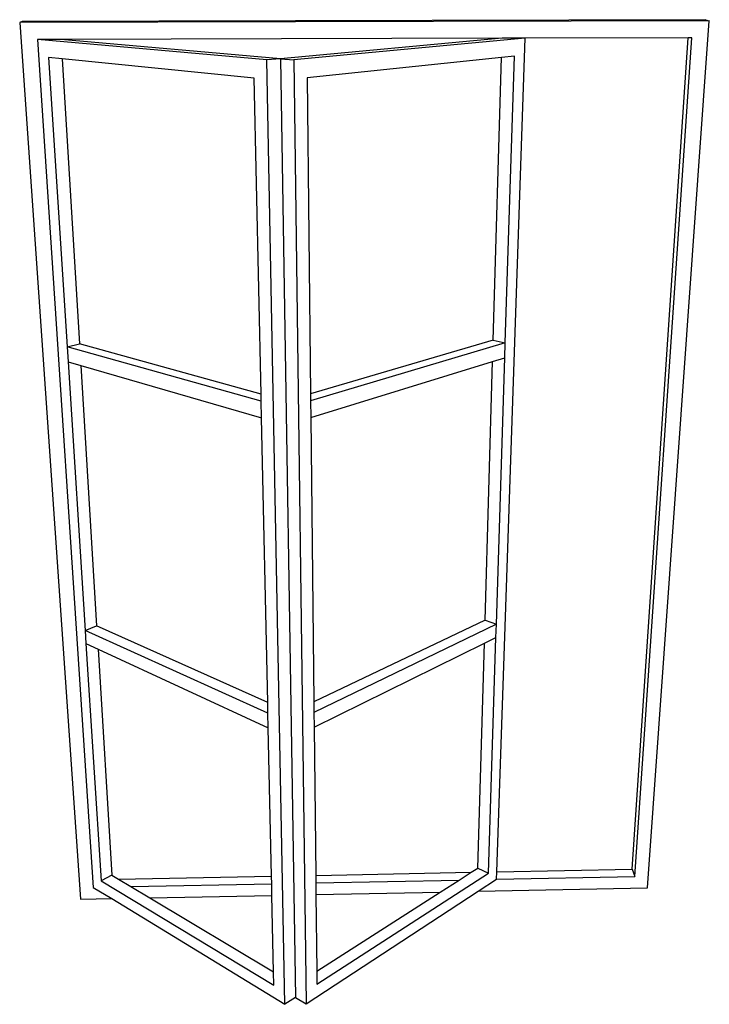
# Model space of a CAD drawing. Units: millimetres. Extents: x 10 to 1251, y 4 to 13418.
# Drawn here: x 535 to 1251, y 12395 to 13418 of the extents above; entities that cross this region are included whole.
import ezdxf

# ---------------------------------------------------------------- set-up
doc = ezdxf.new("R2010")
doc.units = ezdxf.units.MM
doc.layers.add('SLD-0', color=179, linetype='Continuous')

# ---------------------------------------------------------------- blocks, each defined once
blk = doc.blocks.new('BR 2F')
at = {"layer": 'SLD-0'}
for p, q in [((4455, 6243), (-4319, 6222)), ((-4286, 6236), (-4319, 6222)), ((-4319, 6222), (-3547, -4940)), ((4407, 6257), (-4286, 6236)), ((3668, -4794), (4455, 6243)), ((4407, 6257), (4455, 6243)), ((1818, 6021), (-3795, 6005)), ((1818, 6021), (-1002, 5761)), ((2111, 6021), (-833, 5746)), ((1751, -4590), (2111, 6021)), ((2111, 6021), (1818, 6021)), ((4187, 6027), (2111, 6021)), ((3476, -4556), (4187, 6027)), ((3508, -4650), (4235, 6027)), ((4235, 6027), (4187, 6027)), ((-3795, 6005), (-4093, 6004)), ((-4093, 6004), (-3383, -4788)), ((-1174, 5745), (-4093, 6004)), ((-1002, 5761), (-3795, 6005)), ((-3780, 5758), (-3951, 5775)), ((-3951, 5775), (-3716, 2093)), ((1811, 5776), (-661, 5517)), ((1706, 2177), (1811, 5776)), ((1976, 5793), (1811, 5776)), ((1860, 2143), (1976, 5793)), ((-3780, 5758), (-3558, 2130)), ((-1335, 5514), (-3780, 5758)), ((-1002, 5761), (-1174, 5745)), ((-946, -6276), (-1174, 5745)), ((-1002, 5761), (-809, -6188)), ((-1002, 5761), (-833, 5746)), ((-833, 5746), (-672, -6270)), ((-661, 5517), (-618, 1495)), ((-1248, 1491), (-1335, 5514)), ((1706, 2177), (-618, 1495)), ((1860, 2143), (-617, 1407)), ((1706, 2177), (1860, 2143)), ((1854, 1953), (1860, 2143)), ((-3716, 2093), (-3558, 2130)), ((-1246, 1400), (-3716, 2093)), ((-3716, 2093), (-3704, 1901)), ((-1248, 1491), (-3558, 2130)), ((-3704, 1901), (-3542, 1854)), ((-3704, 1901), (-3486, -1516)), ((-615, 1194), (1698, 1905)), ((1602, -1388), (1698, 1905)), ((1698, 1905), (1854, 1953)), ((1746, -1439), (1854, 1953)), ((-3542, 1854), (-3340, -1460)), ((-3542, 1854), (-1241, 1188)), ((-1246, 1400), (-1248, 1491)), ((-1241, 1188), (-1246, 1400)), ((-618, 1495), (-617, 1407)), ((-617, 1407), (-615, 1194)), ((-1163, -2435), (-1241, 1188)), ((-615, 1194), (-576, -2428)), ((-3486, -1516), (-3340, -1460)), ((-1163, -2435), (-3340, -1460)), ((1602, -1388), (-576, -2428)), ((1746, -1439), (-575, -2563)), ((1602, -1388), (1746, -1439)), ((1740, -1607), (1746, -1439)), ((-1160, -2572), (-3486, -1516)), ((-3486, -1516), (-3476, -1685)), ((1594, -1679), (1740, -1607)), ((1645, -4607), (1740, -1607)), ((-3476, -1685), (-3321, -1756)), ((-3476, -1685), (-3283, -4705)), ((-573, -2747), (1594, -1679)), ((1510, -4542), (1594, -1679)), ((-3321, -1756), (-3146, -4634)), ((-3321, -1756), (-1156, -2757)), ((-1160, -2572), (-1163, -2435)), ((-576, -2428), (-575, -2563)), ((-1156, -2757), (-1160, -2572)), ((-575, -2563), (-573, -2747)), ((-1115, -4646), (-1156, -2757)), ((-573, -2747), (-553, -4635)), ((-3146, -4634), (-3283, -4705)), ((-3146, -4634), (-3060, -4685)), ((-553, -4635), (1425, -4596)), ((-553, -4635), (-552, -4731)), ((-538, -6020), (1645, -4607)), ((1271, -4695), (1425, -4596)), ((1425, -4596), (1510, -4542)), ((1510, -4542), (1645, -4607)), ((1748, -4685), (1751, -4590)), ((1751, -4590), (3476, -4556)), ((3476, -4556), (3508, -4650)), ((-3283, -4705), (-1085, -6032)), ((-3060, -4685), (-1115, -4646)), ((-3060, -4685), (-2904, -4778)), ((-2904, -4778), (-1113, -4743)), ((-1113, -4743), (-1115, -4646)), ((-1110, -4890), (-1113, -4743)), ((-552, -4731), (1271, -4695)), ((-552, -4731), (-550, -4879)), ((1033, -4847), (1271, -4695)), ((1516, -4837), (1748, -4685)), ((1748, -4685), (3508, -4650)), ((-3383, -4788), (-3148, -4931)), ((-2904, -4778), (-2663, -4922)), ((-672, -6270), (1516, -4837)), ((-550, -4879), (1033, -4847)), ((-550, -4879), (-540, -5853)), ((-540, -5853), (1033, -4847)), ((1516, -4837), (3668, -4794)), ((-3547, -4940), (-3148, -4931)), ((-3148, -4931), (-946, -6276)), ((-2663, -4922), (-1110, -4890)), ((-2663, -4922), (-1089, -5861)), ((-1089, -5861), (-1110, -4890)), ((-1085, -6032), (-1089, -5861)), ((-540, -5853), (-538, -6020)), ((-809, -6188), (-946, -6276)), ((-809, -6188), (-672, -6270))]:
    blk.add_line(p, q, dxfattribs=at)

msp = doc.modelspace()

# ---------------------------------------------------------------- block references
at = {"color": 7, "linetype": 'Continuous', "xscale": 0.0816, "yscale": 0.0816, "zscale": 0.0816}
msp.add_blockref('BR 2F', (887.275, 12907.598), dxfattribs=at)

doc.saveas('drawing.dxf')
